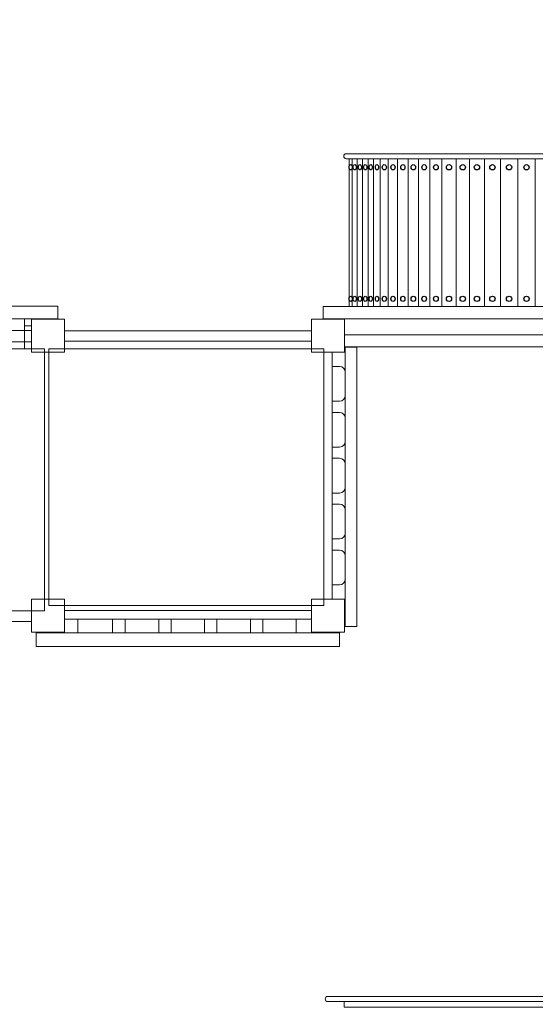
# Model space of a CAD drawing. Units: centimetres. Extents: x -12.8 to -0.4, y -3.2 to 8.7.
# Drawn here: x -8.9 to -7.5, y 2.8 to 5.5 of the extents above; entities that cross this region are included whole.
import ezdxf

# ---------------------------------------------------------------- set-up
doc = ezdxf.new("R2010")
doc.units = ezdxf.units.CM
doc.header["$MEASUREMENT"] = 0
doc.layers.add('Layer 1', color=7, linetype='Continuous')

msp = doc.modelspace()

# ---------------------------------------------------------------- linework, layer by layer
at = {"layer": 'Layer 1', "color": 7, "lineweight": 9}
for points in [[(-7.99137, 4.72828), (-7.98277, 4.72828), (-7.98277, 5.1294), (-7.99137, 5.1294), (-7.99137, 4.72828)], [(-7.98276, 4.72828), (-7.96906, 4.72828), (-7.96906, 5.1294), (-7.98276, 5.1294), (-7.98276, 4.72828)], [(-7.96904, 4.72828), (-7.95534, 4.72828), (-7.95534, 5.1294), (-7.96904, 5.1294), (-7.96904, 4.72828)], [(-7.95534, 4.72828), (-7.9401, 4.72828), (-7.9401, 5.1294), (-7.95534, 5.1294), (-7.95534, 4.72828)], [(-7.9401, 4.72828), (-7.92486, 4.72828), (-7.92486, 5.1294), (-7.9401, 5.1294), (-7.9401, 4.72828)], [(-7.92485, 4.72828), (-7.90675, 4.72828), (-7.90675, 5.1294), (-7.92485, 5.1294), (-7.92485, 4.72828)], [(-7.90675, 4.72828), (-7.88525, 4.72828), (-7.88525, 5.1294), (-7.90675, 5.1294), (-7.90675, 4.72828)], [(-7.88525, 4.72828), (-7.85971, 4.72828), (-7.85971, 5.1294), (-7.88525, 5.1294), (-7.88525, 4.72828)], [(-7.8597, 4.72828), (-7.8314, 4.72828), (-7.8314, 5.1294), (-7.8597, 5.1294), (-7.8597, 4.72828)], [(-7.8314, 4.72828), (-7.8031, 4.72828), (-7.8031, 5.1294), (-7.8314, 5.1294), (-7.8314, 4.72828)], [(-7.8031, 4.72828), (-7.7725, 4.72828), (-7.7725, 5.1294), (-7.8031, 5.1294), (-7.8031, 4.72828)], [(-7.7725, 4.72828), (-7.73944, 4.72828), (-7.73944, 5.1294), (-7.7725, 5.1294), (-7.7725, 4.72828)], [(-7.73942, 4.72828), (-7.70138, 4.72828), (-7.70138, 5.1294), (-7.73942, 5.1294), (-7.73942, 4.72828)], [(-7.70138, 4.72828), (-7.665, 4.72828), (-7.665, 5.1294), (-7.70138, 5.1294), (-7.70138, 4.72828)], [(-7.66498, 4.72828), (-7.6242, 4.72828), (-7.6242, 5.1294), (-7.66498, 5.1294), (-7.66498, 4.72828)], [(-7.6242, 4.72828), (-7.58118, 4.72828), (-7.58118, 5.1294), (-7.6242, 5.1294), (-7.6242, 4.72828)], [(-7.58118, 4.72828), (-7.53376, 4.72828), (-7.53376, 5.1294), (-7.58118, 5.1294), (-7.58118, 4.72828)], [(-7.53377, 4.72828), (-7.48635, 4.72828), (-7.48635, 5.1294), (-7.53377, 5.1294), (-7.53377, 4.72828)], [(-10.45173, 4.69546), (-8.78127, 4.69546), (-8.78127, 4.7296), (-10.45173, 4.7296), (-10.45173, 4.69546)], [(-8.06143, 4.69489), (-7.27629, 4.69489), (-7.27629, 4.72827), (-8.06143, 4.72827), (-8.06143, 4.69489)], [(-8.87142, 4.61361), (-8.8529, 4.61361), (-8.8529, 4.69545), (-8.87142, 4.69545), (-8.87142, 4.61361)], [(-8.87142, 4.67655), (-8.8529, 4.67655), (-8.8529, 4.69545), (-8.87142, 4.69545), (-8.87142, 4.67655)], [(-8.85291, 4.60444), (-8.76289, 4.60444), (-8.76289, 4.69438), (-8.85291, 4.69438), (-8.85291, 4.60444)], [(-8.09374, 4.60444), (-8.00372, 4.60444), (-8.00372, 4.69438), (-8.09374, 4.69438), (-8.09374, 4.60444)], [(-8.00372, 4.65136), (-7.27628, 4.65136), (-7.27628, 4.69488), (-8.00372, 4.69488), (-8.00372, 4.65136)], [(-10.37542, 4.63264), (-8.8529, 4.63264), (-8.8529, 4.66348), (-10.37542, 4.66348), (-10.37542, 4.63264)], [(-8.76289, 4.63477), (-8.09373, 4.63477), (-8.09373, 4.66229), (-8.76289, 4.66229), (-8.76289, 4.63477)], [(-8.00372, 4.61884), (-7.27628, 4.61884), (-7.27628, 4.65136), (-8.00372, 4.65136), (-8.00372, 4.61884)], [(-10.42264, 3.9033), (-8.81762, 3.9033), (-8.81762, 4.6136), (-10.42264, 4.6136), (-10.42264, 3.9033)], [(-8.80569, 3.91732), (-8.06031, 3.91732), (-8.06031, 4.6136), (-8.80569, 4.6136), (-8.80569, 3.91732)], [(-8.0603, 3.9353), (-8.03754, 3.9353), (-8.03754, 4.60444), (-8.0603, 4.60444), (-8.0603, 3.9353)], [(-8.00209, 3.86059), (-7.97007, 3.86059), (-7.97007, 4.61825), (-8.00209, 4.61825), (-8.00209, 3.86059)], [(-8.85291, 3.84535), (-8.76289, 3.84535), (-8.76289, 3.93529), (-8.85291, 3.93529), (-8.85291, 3.84535)], [(-8.09374, 3.84535), (-8.00372, 3.84535), (-8.00372, 3.93529), (-8.09374, 3.93529), (-8.09374, 3.84535)], [(-10.37542, 3.87446), (-8.85234, 3.87446), (-8.85234, 3.9033), (-10.37542, 3.9033), (-10.37542, 3.87446)], [(-8.76289, 3.88036), (-8.09373, 3.88036), (-8.09373, 3.90446), (-8.76289, 3.90446), (-8.76289, 3.88036)], [(-8.72687, 3.84386), (-8.63319, 3.84386), (-8.63319, 3.88036), (-8.72687, 3.88036), (-8.72687, 3.84386)], [(-8.59843, 3.84386), (-8.50749, 3.84386), (-8.50749, 3.88036), (-8.59843, 3.88036), (-8.59843, 3.84386)], [(-8.47411, 3.84386), (-8.38317, 3.84386), (-8.38317, 3.88036), (-8.47411, 3.88036), (-8.47411, 3.84386)], [(-8.34979, 3.84386), (-8.25885, 3.84386), (-8.25885, 3.88036), (-8.34979, 3.88036), (-8.34979, 3.84386)], [(-8.22547, 3.84386), (-8.13453, 3.84386), (-8.13453, 3.88036), (-8.22547, 3.88036), (-8.22547, 3.84386)], [(-8.84045, 3.80679), (-8.01735, 3.80679), (-8.01735, 3.84385), (-8.84045, 3.84385), (-8.84045, 3.80679)]]:
    msp.add_lwpolyline(points, close=True, dxfattribs=at)
at = {"layer": 'Layer 1', "color": 250, "lineweight": 9}
msp.add_lwpolyline([(-8.00479, 2.82872), (-5.12039, 2.82872), (-5.12039, 2.84366), (-8.00479, 2.84366), (-8.00479, 2.82872)], close=True, dxfattribs=at)
at = {"layer": 'Layer 1', "color": 250}
for centre, major_axis, ratio in [((-7.98708, 5.10607), (0, 0.00716), 0.6117318), ((-7.97591, 5.10607), (0, 0.00716), 0.6117318), ((-7.9622, 5.10607), (0, 0.00716), 0.6117318), ((-7.94772, 5.10607), (0, 0.00716), 0.6117318), ((-7.93248, 5.10607), (0, 0.00716), 0.6117318), ((-7.91581, 5.10607), (0, 0.00716), 0.6117318), ((-7.89599, 5.10607), (0, 0.00716), 0.7905028), ((-7.87247, 5.10607), (0, 0.00716), 0.7905028), ((-7.84554, 5.10607), (0, 0.00716), 0.7905028), ((-7.81725, 5.10607), (0, 0.00716), 0.8701117), ((-7.7878, 5.10607), (0, 0.00716), 0.8715084), ((-7.75597, 5.10607), (0, 0.00716), 0.8701117), ((-7.7204, 5.10607), (0, 0.00716), 1), ((-7.68319, 5.10607), (0, 0.00716), 1), ((-7.6446, 5.10607), (0, 0.00716), 1), ((-7.60269, 5.10607), (0.00717, 0), 0.9986053), ((-7.55748, 5.10607), (0, 0.00716), 1), ((-7.51006, 5.10607), (0, 0.00716), 1), ((-7.98708, 4.74936), (0, 0.00716), 0.6117318), ((-7.97591, 4.74936), (0, 0.00716), 0.6117318), ((-7.9622, 4.74936), (0, 0.00716), 0.6117318), ((-7.94772, 4.74936), (0, 0.00716), 0.6117318), ((-7.93248, 4.74936), (0, 0.00716), 0.6117318), ((-7.91581, 4.74936), (0, 0.00716), 0.6117318), ((-7.89599, 4.74936), (0, 0.00716), 0.7905028), ((-7.87247, 4.74936), (0, 0.00716), 0.7905028), ((-7.84554, 4.74936), (0, 0.00716), 0.7905028), ((-7.81725, 4.74936), (0, 0.00716), 0.8701117), ((-7.7878, 4.74936), (0, 0.00716), 0.8715084), ((-7.75597, 4.74936), (0, 0.00716), 0.8701117), ((-7.7204, 4.74936), (0, 0.00716), 1), ((-7.68319, 4.74936), (0, 0.00716), 1), ((-7.6446, 4.74936), (0, 0.00716), 1), ((-7.60269, 4.74936), (0.00717, 0), 0.9986053), ((-7.55748, 4.74936), (0, 0.00716), 1), ((-7.51006, 4.74936), (0, 0.00716), 1)]:
    msp.add_ellipse(centre, major_axis=major_axis, ratio=ratio, dxfattribs=at)
at = {"layer": 'Layer 1', "color": 242, "lineweight": 25}
msp.add_open_spline([(-12.08482, 6.24716), (-12.31962, 6.05412), (-12.48703, 5.78173), (-12.54483, 5.472), (-12.54483, 5.472), (-12.68105, 5.26307), (-12.76044, 5.01413), (-12.76044, 4.74751), (-12.76044, 4.74751), (-12.76044, 4.74751), (-12.76044, 3.8014), (-12.76044, 3.8014), (-12.76044, 3.8014), (-12.76044, 3.5964), (-12.71353, 3.40183), (-12.62992, 3.22788), (-12.62992, 3.22788), (-12.62992, 3.22788), (-12.62992, 2.83795), (-12.62992, 2.83795), (-12.62992, 2.83795), (-12.62992, 2.16771), (-12.1686, 1.60001), (-11.54777, 1.43645), (-11.54777, 1.43645), (-11.54784, 1.43057), (-11.548, 1.42471), (-11.548, 1.4188), (-11.548, 1.4188), (-11.548, 1.4188), (-11.548, -0.10051), (-11.548, -0.10051), (-11.548, -0.10051), (-11.64118, -0.29151), (-11.69358, -0.50567), (-11.69358, -0.73148), (-11.69358, -0.73148), (-11.69358, -0.73148), (-11.69358, -1.27238), (-11.69358, -1.27238), (-11.69358, -1.27238), (-11.69358, -1.61213), (-11.575, -1.92547), (-11.37727, -2.17326), (-11.37727, -2.17326), (-11.18426, -2.77344), (-10.61934, -3.21094), (-9.95707, -3.21094), (-9.95707, -3.21094), (-9.95707, -3.21094), (-8.05984, -3.21094), (-8.05984, -3.21094), (-8.05984, -3.21094), (-7.56295, -3.21094), (-7.12088, -2.96461), (-6.84955, -2.58812), (-6.84955, -2.58812), (-6.77696, -2.5486), (-6.70786, -2.50342), (-6.6427, -2.45333), (-6.6427, -2.45333), (-6.6427, -2.45333), (-6.01242, -2.45333), (-6.01242, -2.45333), (-6.01242, -2.45333), (-5.98446, -2.45333), (-5.95666, -2.45255), (-5.92905, -2.45108), (-5.92905, -2.45108), (-5.71638, -2.64147), (-5.43608, -2.75767), (-5.1299, -2.75767), (-5.1299, -2.75767), (-5.1299, -2.75767), (-4.11823, -2.75767), (-4.11823, -2.75767), (-4.11823, -2.75767), (-3.31974, -2.75767), (-2.65594, -2.15216), (-2.56321, -1.37772), (-2.56321, -1.37772), (-2.49017, -1.21606), (-2.44944, -1.037), (-2.44944, -0.84888), (-2.44944, -0.84888), (-2.44944, -0.84888), (-2.44944, 1.2352), (-2.44944, 1.2352), (-2.44944, 1.2352), (-2.44944, 1.2352), (-1.94363, 1.2352), (-1.94363, 1.2352), (-1.94363, 1.2352), (-1.11654, 1.2352), (-0.43984, 1.9118), (-0.43984, 2.73876), (-0.43984, 2.73876), (-0.43984, 2.73876), (-0.43984, 3.30771), (-0.43984, 3.30771), (-0.43984, 3.30771), (-0.43984, 3.32054), (-0.44, 3.33333), (-0.44033, 3.3461), (-0.44033, 3.3461), (-0.38892, 3.46776), (-0.36043, 3.60126), (-0.36043, 3.74108), (-0.36043, 3.74108), (-0.36043, 3.74108), (-0.36043, 4.83112), (-0.36043, 4.83112), (-0.36043, 4.83112), (-0.36043, 5.04065), (-0.42436, 5.23596), (-0.53364, 5.39857), (-0.53364, 5.39857), (-0.53364, 5.39857), (-0.53364, 5.76235), (-0.53364, 5.76235), (-0.53364, 5.76235), (-0.53364, 6.19192), (-0.73298, 6.57717), (-1.04367, 6.83035), (-1.04367, 6.83035), (-1.04367, 6.83035), (-1.04367, 7.71643), (-1.04367, 7.71643), (-1.04367, 7.71643), (-1.04367, 8.25963), (-1.48817, 8.70406), (-2.03145, 8.70406), (-2.03145, 8.70406), (-2.03145, 8.70406), (-2.62171, 8.70406), (-2.62171, 8.70406), (-2.62171, 8.70406), (-3.165, 8.70406), (-3.6095, 8.25963), (-3.6095, 7.71643), (-3.6095, 7.71643), (-3.6095, 7.71643), (-3.6095, 6.83312), (-3.6095, 6.83312), (-3.6095, 6.83312), (-3.79888, 6.6758), (-3.94434, 6.46721), (-4.02398, 6.22916), (-4.02398, 6.22916), (-4.02398, 6.22916), (-9.519, 6.22916), (-9.519, 6.22916), (-9.519, 6.22916), (-9.519, 6.22916), (-9.519, 7.03023), (-9.519, 7.03023), (-9.519, 7.03023), (-9.519, 7.57989), (-9.96879, 8.02961), (-10.51855, 8.02961), (-10.51855, 8.02961), (-10.51855, 8.02961), (-11.08527, 8.02961), (-11.08527, 8.02961), (-11.08527, 8.02961), (-11.63503, 8.02961), (-12.08482, 7.57989), (-12.08482, 7.03023), (-12.08482, 7.03023), (-12.08482, 7.03023), (-12.08482, 6.24716), (-12.08482, 6.24716)], degree=3, knots=[0, 0, 0, 0, 0.0227273, 0.0227273, 0.0227273, 0.0227273, 0.0454545, 0.0454545, 0.0454545, 0.0454545, 0.0681818, 0.0681818, 0.0681818, 0.0681818, 0.0909091, 0.0909091, 0.0909091, 0.0909091, 0.1136364, 0.1136364, 0.1136364, 0.1136364, 0.1363636, 0.1363636, 0.1363636, 0.1363636, 0.1590909, 0.1590909, 0.1590909, 0.1590909, 0.1818182, 0.1818182, 0.1818182, 0.1818182, 0.2045455, 0.2045455, 0.2045455, 0.2045455, 0.2272727, 0.2272727, 0.2272727, 0.2272727, 0.25, 0.25, 0.25, 0.25, 0.2727273, 0.2727273, 0.2727273, 0.2727273, 0.2954545, 0.2954545, 0.2954545, 0.2954545, 0.3181818, 0.3181818, 0.3181818, 0.3181818, 0.3409091, 0.3409091, 0.3409091, 0.3409091, 0.3636364, 0.3636364, 0.3636364, 0.3636364, 0.3863636, 0.3863636, 0.3863636, 0.3863636, 0.4090909, 0.4090909, 0.4090909, 0.4090909, 0.4318182, 0.4318182, 0.4318182, 0.4318182, 0.4545455, 0.4545455, 0.4545455, 0.4545455, 0.4772727, 0.4772727, 0.4772727, 0.4772727, 0.5, 0.5, 0.5, 0.5, 0.5227273, 0.5227273, 0.5227273, 0.5227273, 0.5454545, 0.5454545, 0.5454545, 0.5454545, 0.5681818, 0.5681818, 0.5681818, 0.5681818, 0.5909091, 0.5909091, 0.5909091, 0.5909091, 0.6136364, 0.6136364, 0.6136364, 0.6136364, 0.6363636, 0.6363636, 0.6363636, 0.6363636, 0.6590909, 0.6590909, 0.6590909, 0.6590909, 0.6818182, 0.6818182, 0.6818182, 0.6818182, 0.7045455, 0.7045455, 0.7045455, 0.7045455, 0.7272727, 0.7272727, 0.7272727, 0.7272727, 0.75, 0.75, 0.75, 0.75, 0.7727273, 0.7727273, 0.7727273, 0.7727273, 0.7954545, 0.7954545, 0.7954545, 0.7954545, 0.8181818, 0.8181818, 0.8181818, 0.8181818, 0.8409091, 0.8409091, 0.8409091, 0.8409091, 0.8636364, 0.8636364, 0.8636364, 0.8636364, 0.8863636, 0.8863636, 0.8863636, 0.8863636, 0.9090909, 0.9090909, 0.9090909, 0.9090909, 0.9318182, 0.9318182, 0.9318182, 0.9318182, 0.9545455, 0.9545455, 0.9545455, 0.9545455, 1, 1, 1, 1], dxfattribs=at)
at = {"layer": 'Layer 1', "color": 7, "lineweight": 9}
for points, knots in [([(-7.9992, 5.1429), (-7.9992, 5.1429), (-5.12768, 5.1429), (-5.12768, 5.1429), (-5.12768, 5.1429), (-5.12397, 5.1429), (-5.12094, 5.13986), (-5.12094, 5.13616), (-5.12094, 5.13616), (-5.12094, 5.13616), (-5.12094, 5.13614), (-5.12094, 5.13614), (-5.12094, 5.13614), (-5.12094, 5.13244), (-5.12397, 5.1294), (-5.12768, 5.1294), (-5.12768, 5.1294), (-5.12768, 5.1294), (-7.9992, 5.1294), (-7.9992, 5.1294), (-7.9992, 5.1294), (-8.00291, 5.1294), (-8.00594, 5.13244), (-8.00594, 5.13614), (-8.00594, 5.13614), (-8.00594, 5.13614), (-8.00594, 5.13616), (-8.00594, 5.13616), (-8.00594, 5.13616), (-8.00594, 5.13986), (-8.00291, 5.1429), (-7.9992, 5.1429)], [0, 0, 0, 0, 0.1111111, 0.1111111, 0.1111111, 0.1111111, 0.2222222, 0.2222222, 0.2222222, 0.2222222, 0.3333333, 0.3333333, 0.3333333, 0.3333333, 0.4444444, 0.4444444, 0.4444444, 0.4444444, 0.5555556, 0.5555556, 0.5555556, 0.5555556, 0.6666667, 0.6666667, 0.6666667, 0.6666667, 0.7777778, 0.7777778, 0.7777778, 0.7777778, 1, 1, 1, 1]), ([(-8.03754, 4.56595), (-8.03754, 4.56595), (-8.01724, 4.56595), (-8.01724, 4.56595), (-8.01724, 4.56595), (-8.0089, 4.56595), (-8.00209, 4.55915), (-8.00209, 4.55081), (-8.00209, 4.55081), (-8.00209, 4.55081), (-8.00209, 4.48691), (-8.00209, 4.48691), (-8.00209, 4.48691), (-8.00209, 4.47857), (-8.0089, 4.47177), (-8.01724, 4.47177), (-8.01724, 4.47177), (-8.01724, 4.47177), (-8.03754, 4.47177), (-8.03754, 4.47177), (-8.03754, 4.47177), (-8.03754, 4.47177), (-8.03754, 4.56595), (-8.03754, 4.56595)], [0, 0, 0, 0, 0.1428571, 0.1428571, 0.1428571, 0.1428571, 0.2857143, 0.2857143, 0.2857143, 0.2857143, 0.4285714, 0.4285714, 0.4285714, 0.4285714, 0.5714286, 0.5714286, 0.5714286, 0.5714286, 0.7142857, 0.7142857, 0.7142857, 0.7142857, 1, 1, 1, 1]), ([(-8.03754, 4.44146), (-8.03754, 4.44146), (-8.01724, 4.44146), (-8.01724, 4.44146), (-8.01724, 4.44146), (-8.0089, 4.44146), (-8.00209, 4.43465), (-8.00209, 4.42632), (-8.00209, 4.42632), (-8.00209, 4.42632), (-8.00209, 4.36241), (-8.00209, 4.36241), (-8.00209, 4.36241), (-8.00209, 4.35407), (-8.0089, 4.34727), (-8.01724, 4.34727), (-8.01724, 4.34727), (-8.01724, 4.34727), (-8.03754, 4.34727), (-8.03754, 4.34727), (-8.03754, 4.34727), (-8.03754, 4.34727), (-8.03754, 4.44146), (-8.03754, 4.44146)], [0, 0, 0, 0, 0.1428571, 0.1428571, 0.1428571, 0.1428571, 0.2857143, 0.2857143, 0.2857143, 0.2857143, 0.4285714, 0.4285714, 0.4285714, 0.4285714, 0.5714286, 0.5714286, 0.5714286, 0.5714286, 0.7142857, 0.7142857, 0.7142857, 0.7142857, 1, 1, 1, 1]), ([(-8.03754, 4.31696), (-8.03754, 4.31696), (-8.01724, 4.31696), (-8.01724, 4.31696), (-8.01724, 4.31696), (-8.0089, 4.31696), (-8.00209, 4.31015), (-8.00209, 4.30182), (-8.00209, 4.30182), (-8.00209, 4.30182), (-8.00209, 4.23791), (-8.00209, 4.23791), (-8.00209, 4.23791), (-8.00209, 4.22958), (-8.0089, 4.22277), (-8.01724, 4.22277), (-8.01724, 4.22277), (-8.01724, 4.22277), (-8.03754, 4.22277), (-8.03754, 4.22277), (-8.03754, 4.22277), (-8.03754, 4.22277), (-8.03754, 4.31696), (-8.03754, 4.31696)], [0, 0, 0, 0, 0.1428571, 0.1428571, 0.1428571, 0.1428571, 0.2857143, 0.2857143, 0.2857143, 0.2857143, 0.4285714, 0.4285714, 0.4285714, 0.4285714, 0.5714286, 0.5714286, 0.5714286, 0.5714286, 0.7142857, 0.7142857, 0.7142857, 0.7142857, 1, 1, 1, 1]), ([(-8.03754, 4.19246), (-8.03754, 4.19246), (-8.01724, 4.19246), (-8.01724, 4.19246), (-8.01724, 4.19246), (-8.0089, 4.19246), (-8.00209, 4.18565), (-8.00209, 4.17732), (-8.00209, 4.17732), (-8.00209, 4.17732), (-8.00209, 4.11341), (-8.00209, 4.11341), (-8.00209, 4.11341), (-8.00209, 4.10508), (-8.0089, 4.09827), (-8.01724, 4.09827), (-8.01724, 4.09827), (-8.01724, 4.09827), (-8.03754, 4.09827), (-8.03754, 4.09827), (-8.03754, 4.09827), (-8.03754, 4.09827), (-8.03754, 4.19246), (-8.03754, 4.19246)], [0, 0, 0, 0, 0.1428571, 0.1428571, 0.1428571, 0.1428571, 0.2857143, 0.2857143, 0.2857143, 0.2857143, 0.4285714, 0.4285714, 0.4285714, 0.4285714, 0.5714286, 0.5714286, 0.5714286, 0.5714286, 0.7142857, 0.7142857, 0.7142857, 0.7142857, 1, 1, 1, 1]), ([(-8.03754, 4.06796), (-8.03754, 4.06796), (-8.01724, 4.06796), (-8.01724, 4.06796), (-8.01724, 4.06796), (-8.0089, 4.06796), (-8.00209, 4.06116), (-8.00209, 4.05282), (-8.00209, 4.05282), (-8.00209, 4.05282), (-8.00209, 3.98891), (-8.00209, 3.98891), (-8.00209, 3.98891), (-8.00209, 3.98058), (-8.0089, 3.97377), (-8.01724, 3.97377), (-8.01724, 3.97377), (-8.01724, 3.97377), (-8.03754, 3.97377), (-8.03754, 3.97377), (-8.03754, 3.97377), (-8.03754, 3.97377), (-8.03754, 4.06796), (-8.03754, 4.06796)], [0, 0, 0, 0, 0.1428571, 0.1428571, 0.1428571, 0.1428571, 0.2857143, 0.2857143, 0.2857143, 0.2857143, 0.4285714, 0.4285714, 0.4285714, 0.4285714, 0.5714286, 0.5714286, 0.5714286, 0.5714286, 0.7142857, 0.7142857, 0.7142857, 0.7142857, 1, 1, 1, 1])]:
    msp.add_open_spline(points, degree=3, knots=knots, dxfattribs=at)
at = {"layer": 'Layer 1', "color": 250, "lineweight": 9}
msp.add_open_spline([(-8.04932, 2.84366), (-8.04932, 2.84366), (-7.00219, 2.84366), (-7.00219, 2.84366), (-7.00219, 2.84366), (-7.00219, 2.84366), (-7.00219, 2.85753), (-7.00219, 2.85753), (-7.00219, 2.85753), (-7.00219, 2.85753), (-8.04932, 2.85753), (-8.04932, 2.85753), (-8.04932, 2.85753), (-8.05317, 2.85753), (-8.0563, 2.85441), (-8.0563, 2.85059), (-8.0563, 2.85059), (-8.0563, 2.85059), (-8.0563, 2.85059), (-8.0563, 2.85059), (-8.0563, 2.85059), (-8.0563, 2.84677), (-8.05317, 2.84366), (-8.04932, 2.84366)], degree=3, knots=[0, 0, 0, 0, 0.1428571, 0.1428571, 0.1428571, 0.1428571, 0.2857143, 0.2857143, 0.2857143, 0.2857143, 0.4285714, 0.4285714, 0.4285714, 0.4285714, 0.5714286, 0.5714286, 0.5714286, 0.5714286, 0.7142857, 0.7142857, 0.7142857, 0.7142857, 1, 1, 1, 1], dxfattribs=at)

doc.saveas('drawing.dxf')
